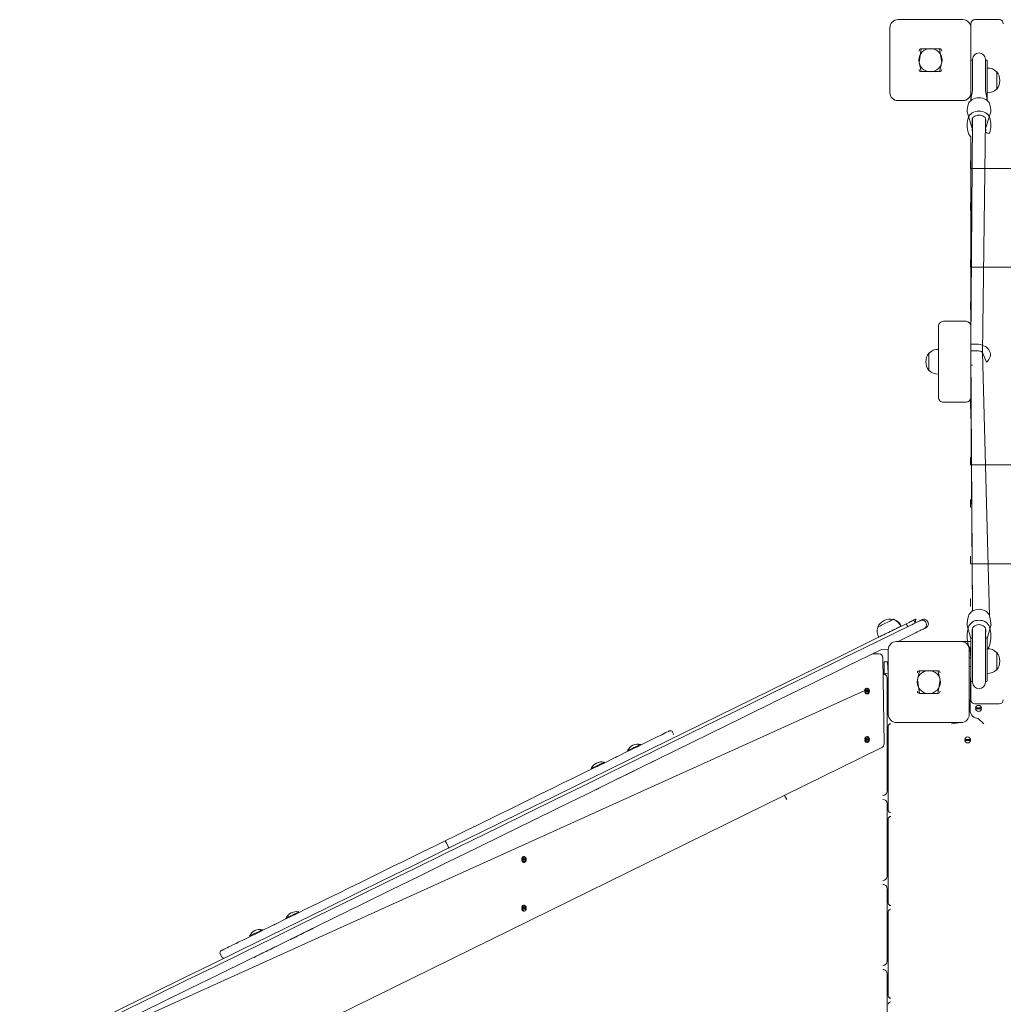
# Model space of a CAD drawing. Units: millimetres. Extents: x -9067 to 4675, y -4635 to 6097.
# Drawn here: x -4708 to -3493, y 1737 to 2953 of the extents above; entities that cross this region are included whole.
import ezdxf

# ---------------------------------------------------------------- set-up
doc = ezdxf.new("R2010")
doc.units = ezdxf.units.MM

# ---------------------------------------------------------------- blocks, each defined once
blk = doc.blocks.new('T918')
at = {"color": 7, "linetype": 'Continuous', "lineweight": 0}
for p, q in [((-3633.3, 2863), (-3633.3, 2943)), ((-3623.3, 2953), (-3543.3, 2953)), ((-3533.3, 2943), (-3533.3, 2948)), ((-3533.3, 2943), (-3533.3, 2863)), ((-3498.3, 2953), (-3528.3, 2953)), ((-3597.3, 2900.1), (-3594.6, 2917)), ((-3594.6, 2917), (-3580.4, 2917)), ((-3580.4, 2917), (-3572, 2917)), ((-3569.3, 2900.1), (-3572, 2917)), ((-3594.6, 2889), (-3597.3, 2900.1)), ((-3572, 2889), (-3569.3, 2900.1)), ((-3531.7, 2903), (-3532.8, 2903)), ((-3531.3, 2904), (-3531.3, 2887.2)), ((-3515.3, 2887.2), (-3515.3, 2904)), ((-3513.8, 2903), (-3514.9, 2903)), ((-3513.3, 2902.5), (-3513.3, 2886.7)), ((-3586.2, 2889), (-3594.6, 2889)), ((-3572, 2889), (-3586.2, 2889)), ((-3531.3, 2887.2), (-3531.3, 2865.6)), ((-3515.3, 2865.6), (-3515.3, 2887.2)), ((-3513.1, 2893.2), (-3513.3, 2893.1)), ((-3513.3, 2886.7), (-3513.3, 2854.6)), ((-3513.1, 2862.8), (-3513.1, 2893.2)), ((-3501.3, 2888.7), (-3501.5, 2888.7)), ((-3501.3, 2867.2), (-3501.3, 2888.7)), ((-3531.3, 2865.6), (-3533.3, 2854.6)), ((-3533.3, 2854.6), (-3533.3, 2863)), ((-3513.3, 2854.6), (-3515.3, 2865.6)), ((-3513.1, 2862.8), (-3513.1, 2862.8)), ((-3501.5, 2867.2), (-3501.3, 2867.2)), ((-3543.3, 2853), (-3623.3, 2853)), ((-3533.3, 2853.2), (-3533.3, 2854.6)), ((-3513.3, 2854.6), (-3513.3, 2853.2)), ((-3538.1, 2839), (-3531.6, 2818.8)), ((-3515.1, 2818.8), (-3508.6, 2839)), ((-3531.3, 2828.9), (-3533.3, 2552.2)), ((-3531.3, 2831.1), (-3531.6, 2830.4)), ((-3531.6, 2826.3), (-3531.6, 2830.4)), ((-3531.6, 2826.3), (-3531.6, 2818.8)), ((-3531.3, 2831.1), (-3531.3, 2828.9)), ((-3519, 2542.1), (-3515.3, 2828.9)), ((-3515.3, 2828.9), (-3515.3, 2831.1)), ((-3515.1, 2830.4), (-3515.3, 2831.1)), ((-3515.1, 2826.3), (-3515.1, 2830.4)), ((-3515.1, 2818.8), (-3515.1, 2826.3)), ((-3533.3, 2574.5), (-3533.3, 2808.3)), ((-3533.8, 2769.4), (-3533.8, 2778.6)), ((-3533.3, 2778.6), (-3533.8, 2778.6)), ((-3533.8, 2769.4), (-3533.3, 2769.4)), ((-3533.3, 2769.4), (-2737.3, 2769.4)), ((-3533.8, 2717.3), (-3533.8, 2726.4)), ((-3533.3, 2726.4), (-3533.8, 2726.4)), ((-3533.8, 2717.3), (-3533.3, 2717.3)), ((-3533.8, 2647.3), (-3533.8, 2656.4)), ((-3533.3, 2656.4), (-3533.8, 2656.4)), ((-3533.8, 2647.3), (-3533.3, 2647.3)), ((-3533.3, 2647.3), (-2737.3, 2647.3)), ((-3533.8, 2595.2), (-3533.8, 2604.3)), ((-3533.3, 2604.3), (-3533.8, 2604.3)), ((-3533.8, 2595.2), (-3533.3, 2595.2)), ((-3567.3, 2580.5), (-3539.3, 2580.5)), ((-3573.3, 2574.5), (-3573.3, 2486.5)), ((-3533.3, 2486.5), (-3533.3, 2574.5)), ((-3573.5, 2545.7), (-3573.5, 2545.7)), ((-3573.5, 2545.7), (-3573.5, 2516.5)), ((-3525.8, 2552.2), (-3533.3, 2552.2)), ((-3533.3, 2544.2), (-3525.8, 2544.2)), ((-3533.3, 2544.2), (-3531.3, 2222.6)), ((-3510.2, 2216.2), (-3519, 2542.1)), ((-3585.1, 2541.2), (-3585.3, 2541.2)), ((-3585.3, 2541.2), (-3585.3, 2519.7)), ((-3585.3, 2519.7), (-3585.1, 2519.7)), ((-3533.3, 2526.5), (-3531.3, 2526.5)), ((-3531.3, 2526.5), (-3533.3, 2526.5)), ((-3573.5, 2516.5), (-3573.5, 2515.3)), ((-3573.5, 2515.3), (-3573.3, 2515.3)), ((-3533.8, 2473), (-3533.8, 2482.2)), ((-3533.3, 2482.2), (-3533.8, 2482.2)), ((-3531.3, 2222.6), (-3533.3, 2486.5)), ((-3567.3, 2480.5), (-3539.3, 2480.5)), ((-3533.8, 2473), (-3533.3, 2473)), ((-3533.8, 2403.1), (-3533.8, 2412.2)), ((-3533.3, 2412.2), (-3533.8, 2412.2)), ((-3533.8, 2403.1), (-3533.3, 2403.1)), ((-3533.3, 2403.1), (-2737.3, 2403.1)), ((-3533.8, 2350.9), (-3533.8, 2360.1)), ((-3533.3, 2360.1), (-3533.8, 2360.1)), ((-3533.8, 2350.9), (-3533.3, 2350.9)), ((-3533.8, 2280.9), (-3533.8, 2290.1)), ((-3533.3, 2290.1), (-3533.8, 2290.1)), ((-3533.8, 2280.9), (-3533.3, 2280.9)), ((-3533.3, 2280.9), (-2737.3, 2280.9)), ((-3533.8, 2228.8), (-3533.8, 2237.9)), ((-3533.3, 2237.9), (-3533.8, 2237.9)), ((-3533.8, 2228.8), (-3533.3, 2228.8)), ((-3648.4, 2203), (-3648.3, 2202.8)), ((-3628.5, 2212.8), (-3629.1, 2212.4)), ((-3629, 2212.2), (-3629.1, 2212.4)), ((-3628.4, 2212.5), (-3628.5, 2212.8)), ((-3619.9, 2203.6), (-3620, 2203.8)), ((-3619.3, 2204.1), (-3619.3, 2204.1)), ((-3611.3, 2203.4), (-3613.1, 2207)), ((-3602, 2207.9), (-3603.8, 2211.5)), ((-3602, 2207.9), (-3601.5, 2212.6)), ((-3588.6, 2207.8), (-3589, 2208.7)), ((-3586.3, 2208.9), (-3586.8, 2209.8)), ((-3538.1, 2205), (-3533.3, 2188.8)), ((-3531.6, 2195.8), (-3531.3, 2201.2)), ((-3531.3, 2201.2), (-3531.3, 2195.8)), ((-3515.3, 2195.8), (-3515.3, 2201.2)), ((-3515.1, 2195.8), (-3515.3, 2201.2)), ((-3513.3, 2188.8), (-3508.6, 2205)), ((-3647.2, 2190.4), (-3647.1, 2190.3)), ((-3601.9, 2195.7), (-3623.3, 2185.2)), ((-3601.9, 2195.7), (-3601.5, 2195.9)), ((-3533.3, 2185.1), (-3533.3, 2188.8)), ((-3533.3, 2188.8), (-3533.3, 2188.8)), ((-3531.6, 2189.3), (-3532.8, 2189.3)), ((-3531.6, 2195.8), (-3531.6, 2189.3)), ((-3531.3, 2195.8), (-3531.3, 2189.1)), ((-3531.3, 2189.1), (-3531.3, 2186.6)), ((-3515.3, 2189.1), (-3515.3, 2195.8)), ((-3515.3, 2186.6), (-3515.3, 2189.1)), ((-3514.9, 2189.3), (-3515.1, 2195.8)), ((-3513.8, 2189.3), (-3514.9, 2189.3)), ((-3513.3, 2188.8), (-3513.3, 2185.1)), ((-3513.3, 2188.8), (-3513.3, 2188.8)), ((-3625.3, 2185), (-3545.3, 2185)), ((-3623.2, 2185), (-3623.3, 2185.2)), ((-3623.2, 2185), (-3623.3, 2185.2)), ((-3533.3, 2185.1), (-3545.3, 2185)), ((-3533.3, 2136.3), (-3533.3, 2185.1)), ((-3531.3, 2186.6), (-3531.3, 2134.8)), ((-3515.3, 2134.8), (-3515.3, 2186.6)), ((-3513.3, 2185.1), (-3513.3, 2136.3)), ((-3647.1, 2170), (-3653.3, 2170)), ((-3640.6, 2058.7), (-3642.1, 2165.1)), ((-3635.3, 2095), (-3635.3, 2175)), ((-3535.3, 2175), (-3535.3, 2095)), ((-3533.3, 2164.8), (-3535.3, 2164.8)), ((-3533.3, 2175.6), (-3534.3, 2175)), ((-3533.3, 2164.8), (-3534.3, 2175)), ((-3513.1, 2176), (-3513.3, 2175.9)), ((-3513.1, 2145.6), (-3513.1, 2176)), ((-3501.3, 2171.5), (-3501.5, 2171.5)), ((-3501.3, 2150.4), (-3501.3, 2171.5)), ((-3640.3, 2160), (-3636.3, 2160)), ((-3640.3, 2146), (-3640.3, 2160)), ((-3635.3, 2146), (-3636.3, 2160)), ((-3635.3, 2160), (-3636.3, 2160)), ((-3535.3, 2154), (-3533.3, 2154)), ((-3535.3, 2154), (-3533.3, 2154)), ((-3534.3, 2100), (-3533.3, 2154)), ((-3640.5, 2150.2), (-3641.9, 2150.2)), ((-3635.3, 2146), (-3641.9, 2145)), ((-3640.5, 2150.2), (-3640.5, 2150.2)), ((-3640.5, 2150.2), (-3640.3, 2146)), ((-3596.6, 2149), (-3599.3, 2137.9)), ((-3596.6, 2149), (-3582.4, 2149)), ((-3582.4, 2149), (-3574, 2149)), ((-3574, 2149), (-3571.3, 2137.9)), ((-3513.1, 2145.6), (-3513.1, 2145.6)), ((-3501.5, 2150), (-3501.3, 2150)), ((-3501.3, 2150), (-3501.3, 2150.4)), ((-3636.9, 2000), (-3636.9, 2140)), ((-3599.3, 2137.9), (-3596.6, 2121)), ((-3571.3, 2137.9), (-3574, 2121)), ((-3533.3, 2113), (-3533.3, 2136.3)), ((-3532.8, 2135.8), (-3531.7, 2135.8)), ((-3514.9, 2135.8), (-3513.8, 2135.8)), ((-3664.4, 2124.4), (-4708, 1652.6)), ((-3664.4, 2124.4), (-3658.7, 2124.4)), ((-3658.7, 2123.4), (-3664.4, 2123.4)), ((-3588.2, 2121), (-3596.6, 2121)), ((-3574, 2121), (-3588.2, 2121)), ((-3528.3, 2108), (-3498.3, 2108)), ((-3635.3, 2095), (-3636.9, 2096)), ((-3527.5, 2103), (-3520.1, 2103)), ((-3520.1, 2102), (-3527.5, 2102)), ((-3635.3, 2080.5), (-3635.3, 2073.5)), ((-3545.3, 2085), (-3625.3, 2085)), ((-3545.3, 2085), (-3557.3, 2083.5)), ((-3524.3, 2090), (-3517.3, 2083.5)), ((-3900, 2069.6), (-3901.7, 2073.2)), ((-3635.3, 1983.5), (-3635.3, 2073.5)), ((-3940.9, 2057.4), (-3941.2, 2058)), ((-3664.4, 2064.4), (-3658.7, 2064.4)), ((-3658.7, 2063.4), (-3664.4, 2063.4)), ((-3541, 2064), (-3533.6, 2064)), ((-3533.6, 2063), (-3541, 2063)), ((-4649.8, 1559.9), (-3643.4, 2054.1)), ((-3957.3, 2050.1), (-3957, 2049.5)), ((-3985.7, 2035.4), (-3986.1, 2036)), ((-3940.1, 2029.9), (-3924.3, 2037.6)), ((-4002.2, 2028.1), (-4001.9, 2027.4)), ((-3951.5, 2024.1), (-3969.2, 2015.6)), ((-3940.1, 2029.9), (-3951.5, 2024.1)), ((-3996.4, 2002.3), (-3996.4, 2002.1)), ((-3763.7, 1995), (-3760.6, 1990)), ((-3636.9, 1895), (-3636.9, 1985)), ((-3635.3, 1983.5), (-3635.3, 1976.5)), ((-3635.3, 1966), (-3635.3, 1959)), ((-3635.3, 1869), (-3635.3, 1959)), ((-4181.1, 1936.3), (-4179.3, 1932.7)), ((-4088.1, 1916.4), (-4082.4, 1916.4)), ((-4082.4, 1915.4), (-4088.1, 1915.4)), ((-3636.9, 1790), (-3636.9, 1880)), ((-3635.3, 1869), (-3635.3, 1862)), ((-4362.8, 1850.5), (-4363.2, 1851.1)), ((-4088.1, 1856.4), (-4082.4, 1856.4)), ((-4082.4, 1855.4), (-4088.1, 1855.4)), ((-3635.3, 1851.5), (-3635.3, 1844.5)), ((-4379.3, 1843.2), (-4379, 1842.6)), ((-3635.3, 1754.5), (-3635.3, 1844.5)), ((-4407.7, 1828.5), (-4408, 1829.1)), ((-4346.2, 1830.6), (-4346.3, 1830.7)), ((-4346.1, 1830.3), (-4346.2, 1830.6)), ((-4424.2, 1821.2), (-4424.2, 1821.2)), ((-4373.5, 1817.2), (-4373.3, 1816.9)), ((-4373.5, 1817.2), (-4373.4, 1817.2)), ((-4391.1, 1808.6), (-4391.2, 1808.7)), ((-4390.9, 1808.3), (-4391.1, 1808.6)), ((-4460.4, 1799.3), (-4458.6, 1795.7)), ((-4418.4, 1795.2), (-4418.2, 1794.9)), ((-4418.4, 1795.2), (-4418.3, 1795.2)), ((-3636.9, 1685), (-3636.9, 1775)), ((-3635.3, 1754.5), (-3635.3, 1747.5))]:
    blk.add_line(p, q, dxfattribs=at)
at = {"color": 7, "linetype": 'Continuous', "lineweight": 0, "flags": 128}
for points in [[(-3510.2, 2848.9), (-3510.9, 2850.5), (-3512, 2851.9), (-3513.4, 2853.3), (-3515, 2854.4), (-3516.9, 2855.3), (-3518.9, 2855.9), (-3521.1, 2856.4), (-3523.3, 2856.5), (-3525.5, 2856.4), (-3527.7, 2855.9), (-3529.7, 2855.3), (-3531.6, 2854.4), (-3533.2, 2853.3), (-3534.6, 2851.9), (-3535.7, 2850.5), (-3536.4, 2848.9)], [(-3510.2, 2832.5), (-3510.9, 2834), (-3512, 2835.5), (-3513.4, 2836.8), (-3515, 2837.9), (-3516.9, 2838.8), (-3518.9, 2839.5), (-3521.1, 2839.9), (-3523.3, 2840), (-3525.5, 2839.9), (-3527.7, 2839.5), (-3529.7, 2838.8), (-3531.6, 2837.9), (-3533.2, 2836.8), (-3534.6, 2835.5), (-3535.7, 2834), (-3536.4, 2832.5)], [(-3514.9, 2828), (-3514.8, 2829.4), (-3515.2, 2830.7), (-3515.8, 2832), (-3516.9, 2833.1), (-3518.2, 2834), (-3519.8, 2834.7), (-3521.5, 2835.1), (-3523.3, 2835.2), (-3525.1, 2835.1), (-3526.8, 2834.7), (-3528.4, 2834), (-3529.7, 2833.1), (-3530.8, 2832), (-3531.5, 2830.7), (-3531.8, 2829.4), (-3531.7, 2828)], [(-3519, 2542.1), (-3514.1, 2530.2), (-3512.6, 2531.6), (-3511.3, 2533.2), (-3510.3, 2534.9), (-3509.6, 2536.7), (-3509.3, 2538.5), (-3509.3, 2540.3), (-3509.7, 2542.1), (-3510.3, 2543.8), (-3511.2, 2545.4), (-3512.4, 2546.9), (-3513.8, 2548.2), (-3515.5, 2549.4), (-3517.4, 2550.4), (-3519.4, 2551.2), (-3521.6, 2551.8), (-3523.9, 2552.1), (-3525.8, 2552.2)], [(-3510.2, 2216.2), (-3510.9, 2218), (-3512, 2219.6), (-3513.4, 2221.1), (-3515, 2222.4), (-3516.9, 2223.4), (-3518.9, 2224.1), (-3521.1, 2224.6), (-3523.3, 2224.8), (-3525.5, 2224.6), (-3527.7, 2224.1), (-3529.7, 2223.4), (-3531.6, 2222.4), (-3533.2, 2221.1), (-3534.6, 2219.6), (-3535.7, 2218), (-3536.4, 2216.2)], [(-3613.1, 2207), (-3655.5, 2186.2), (-3697.8, 2165.4), (-3740, 2144.7), (-3782.1, 2124.1), (-3824.2, 2103.4), (-3866.2, 2082.9), (-3908, 2062.3), (-3949.8, 2041.8)], [(-3945, 2039.8), (-3903, 2060.3), (-3861, 2081), (-3818.8, 2101.6), (-3776.6, 2122.3), (-3734.3, 2143.1), (-3691.8, 2163.9), (-3649.3, 2184.7), (-3606.8, 2205.6)], [(-3629.1, 2212.4), (-3629.2, 2212.4), (-3629.4, 2212.3), (-3630.1, 2212), (-3631, 2211.5), (-3632.1, 2211), (-3633.5, 2210.3), (-3635.1, 2209.5), (-3636.8, 2208.7), (-3638.6, 2207.8), (-3640.3, 2206.9), (-3642.1, 2206.1), (-3643.7, 2205.3), (-3645.1, 2204.6), (-3646.4, 2204), (-3647.3, 2203.5), (-3648, 2203.2), (-3648.4, 2203), (-3648.4, 2203)], [(-3620, 2203.8), (-3620.1, 2203.7), (-3620.6, 2203.5), (-3621.4, 2203.1), (-3622.4, 2202.6), (-3623.8, 2201.9), (-3625.3, 2201.2), (-3627.1, 2200.3), (-3629, 2199.4), (-3631, 2198.4), (-3633.1, 2197.4), (-3635.2, 2196.3), (-3637.2, 2195.3), (-3639.2, 2194.4), (-3641, 2193.5), (-3642.7, 2192.7), (-3644.1, 2192), (-3645.3, 2191.4), (-3646.2, 2190.9), (-3646.9, 2190.6), (-3647.2, 2190.5), (-3647.2, 2190.4)], [(-3619.3, 2204.1), (-3619.5, 2204), (-3620, 2203.8), (-3620, 2203.8)], [(-3613.1, 2207), (-3611.3, 2207.8), (-3609.7, 2208.6), (-3608.3, 2209.3), (-3607, 2209.9), (-3606, 2210.4), (-3605.2, 2210.8), (-3604.5, 2211.1), (-3604.1, 2211.4)], [(-3606.8, 2205.6), (-3606.7, 2205.6), (-3606.6, 2205.6), (-3606.6, 2205.7), (-3606.5, 2205.7), (-3606.5, 2205.7), (-3606.4, 2205.7), (-3606.4, 2205.8), (-3606.4, 2205.8)], [(-3606.4, 2205.8), (-3604.3, 2206.8), (-3602.4, 2207.7), (-3600.8, 2208.5), (-3599.4, 2209.2), (-3598.2, 2209.8), (-3597.3, 2210.2), (-3596.5, 2210.6), (-3596.1, 2210.8)], [(-3604.1, 2211.4), (-3603.8, 2211.5), (-3603.8, 2211.5)], [(-3603.8, 2211.5), (-3603.3, 2211.7), (-3602.6, 2212.1), (-3602, 2212.4), (-3601.7, 2212.5), (-3601.5, 2212.6), (-3601.5, 2212.6)], [(-3591.2, 2201), (-3591.7, 2200.7), (-3592.4, 2200.4), (-3593.4, 2199.9), (-3594.6, 2199.3), (-3596, 2198.6), (-3597.6, 2197.8), (-3599.5, 2196.9), (-3601.5, 2195.9)], [(-3596.1, 2210.8), (-3595.7, 2211), (-3595.7, 2211)], [(-3595.7, 2211), (-3595.3, 2211.2), (-3594.6, 2211.6), (-3594, 2211.8), (-3593.6, 2212), (-3593.5, 2212.1), (-3593.5, 2212.1)], [(-3590.9, 2201.1), (-3590.9, 2201.1), (-3591.2, 2201)], [(-3588.6, 2202.2), (-3588.6, 2202.2), (-3588.8, 2202.1), (-3589.2, 2202), (-3589.7, 2201.7), (-3590.5, 2201.3), (-3590.9, 2201.1)], [(-3510.2, 2202.8), (-3510.9, 2204.6), (-3512, 2206.2), (-3513.4, 2207.7), (-3515, 2209), (-3516.9, 2210), (-3518.9, 2210.8), (-3521.1, 2211.2), (-3523.3, 2211.4), (-3525.5, 2211.2), (-3527.7, 2210.8), (-3529.7, 2210), (-3531.6, 2209), (-3533.2, 2207.7), (-3534.6, 2206.2), (-3535.7, 2204.6), (-3536.4, 2202.8)], [(-3514.9, 2197.8), (-3514.8, 2199.3), (-3515.2, 2200.8), (-3515.8, 2202.2), (-3516.9, 2203.5), (-3518.2, 2204.5), (-3519.8, 2205.3), (-3521.5, 2205.8), (-3523.3, 2205.9), (-3525.1, 2205.8), (-3526.8, 2205.3), (-3528.4, 2204.5), (-3529.7, 2203.5), (-3530.8, 2202.2), (-3531.5, 2200.8), (-3531.8, 2199.3), (-3531.7, 2197.8)], [(-3531.6, 2195.8), (-3531.5, 2195.8), (-3531.3, 2195.8)], [(-3515.3, 2195.8), (-3515.2, 2195.8), (-3515.1, 2195.8)], [(-3635.3, 2175), (-3644.5, 2174.8), (-3687, 2154), (-3729.4, 2133.2), (-3771.7, 2112.5), (-3814, 2091.7), (-3856.1, 2071.1), (-3898.2, 2050.5), (-3940.1, 2029.9)], [(-3658.7, 2124.4), (-3659, 2125.6), (-3659.5, 2126.5), (-3660.2, 2127.2), (-3661.1, 2127.6), (-3662, 2127.6), (-3662.9, 2127.2), (-3663.6, 2126.5), (-3664.2, 2125.6), (-3664.4, 2124.4)], [(-3664.4, 2124.4), (-3661.5, 2126.4), (-3660.8, 2126.2), (-3660.1, 2125.7), (-3659.7, 2124.8), (-3659.6, 2123.9), (-3659.8, 2122.9), (-3660.2, 2122.1), (-3660.9, 2121.6), (-3661.6, 2121.4), (-3662.4, 2121.6), (-3663, 2122.2), (-3663.4, 2123), (-3663.5, 2124), (-3663.4, 2124.9), (-3662.9, 2125.7), (-3662.3, 2126.3)], [(-3664.4, 2123.4), (-3664.2, 2122.3), (-3663.6, 2121.3), (-3662.9, 2120.6), (-3662, 2120.3), (-3661.1, 2120.3), (-3660.2, 2120.6), (-3659.5, 2121.3), (-3659, 2122.3), (-3658.7, 2123.4)], [(-3931.4, 2062), (-3927.5, 2063.9), (-3924, 2065.7), (-3920.7, 2067.2), (-3917.8, 2068.7), (-3915.2, 2070), (-3912.9, 2071.1), (-3910.9, 2072.1), (-3909.3, 2072.9), (-3907.9, 2073.5), (-3906.9, 2074), (-3906.2, 2074.4), (-3905.8, 2074.6), (-3905.7, 2074.6)], [(-3658.7, 2064.4), (-3659, 2065.6), (-3659.5, 2066.5), (-3660.2, 2067.2), (-3661.1, 2067.6), (-3662, 2067.6), (-3662.9, 2067.2), (-3663.6, 2066.5), (-3664.2, 2065.6), (-3664.4, 2064.4)], [(-3970.7, 2042.7), (-3965, 2045.5), (-3959.5, 2048.2), (-3954.2, 2050.8), (-3949.2, 2053.3), (-3944.4, 2055.6), (-3939.8, 2057.9), (-3935.5, 2060), (-3931.4, 2062)], [(-3957.3, 2050.1), (-3957.3, 2050.1), (-3956.9, 2050.3), (-3956.2, 2050.7), (-3955.2, 2051.2), (-3954, 2051.8), (-3952.5, 2052.5), (-3951, 2053.2), (-3949.4, 2054), (-3947.7, 2054.8), (-3946.2, 2055.6)], [(-3946.2, 2055.6), (-3944.7, 2056.3), (-3943.5, 2056.9), (-3942.5, 2057.4), (-3941.7, 2057.8), (-3941.3, 2058), (-3941.2, 2058)], [(-3664.4, 2064.4), (-3661.5, 2066.4), (-3660.8, 2066.2), (-3660.1, 2065.7), (-3659.7, 2064.8), (-3659.6, 2063.9), (-3659.8, 2062.9), (-3660.2, 2062.1), (-3660.9, 2061.6), (-3661.6, 2061.4), (-3662.4, 2061.6), (-3663, 2062.2), (-3663.4, 2063), (-3663.5, 2064), (-3663.4, 2064.9), (-3662.9, 2065.7), (-3662.3, 2066.3)], [(-3664.4, 2063.4), (-3664.2, 2062.3), (-3663.6, 2061.3), (-3662.9, 2060.6), (-3662, 2060.3), (-3661.1, 2060.3), (-3660.2, 2060.6), (-3659.5, 2061.3), (-3659, 2062.3), (-3658.7, 2063.4)], [(-4686.9, 1680.5), (-4650.5, 1698.3), (-4614.2, 1716.1), (-4578.1, 1733.8), (-4542, 1751.5), (-4506.1, 1769.1), (-4470.3, 1786.7), (-4434.6, 1804.1), (-4399.1, 1821.6), (-4363.7, 1838.9), (-4328.4, 1856.2), (-4293.2, 1873.5), (-4258.2, 1890.6), (-4223.4, 1907.7), (-4188.6, 1924.8), (-4154.1, 1941.7), (-4119.6, 1958.6), (-4085.4, 1975.4), (-4051.2, 1992.1), (-4017.3, 2008.8), (-3983.5, 2025.3), (-3949.8, 2041.8)], [(-4683.9, 1677.4), (-4647.5, 1695.3), (-4611.1, 1713.2), (-4574.8, 1730.9), (-4538.7, 1748.7), (-4502.7, 1766.3), (-4466.8, 1783.9), (-4431, 1801.4), (-4395.4, 1818.9), (-4359.9, 1836.3), (-4324.5, 1853.7), (-4289.3, 1870.9), (-4254.2, 1888.2), (-4219.2, 1905.3), (-4184.4, 1922.4), (-4149.8, 1939.4), (-4115.2, 1956.3), (-4080.9, 1973.1), (-4046.7, 1989.9), (-4012.6, 2006.6), (-3978.7, 2023.2), (-3945, 2039.8)], [(-4076.8, 1990.7), (-4063.7, 1997.2), (-4050.6, 2003.6), (-4037.5, 2010), (-4024.5, 2016.4), (-4011.5, 2022.7), (-3998.5, 2029.1), (-3985.6, 2035.4), (-3972.7, 2041.8)], [(-4002.2, 2028.1), (-4002.1, 2028.1), (-4001.8, 2028.3), (-4001.1, 2028.7), (-4000.1, 2029.1), (-3998.8, 2029.7), (-3997.4, 2030.4), (-3995.9, 2031.2), (-3994.3, 2032), (-3992.6, 2032.8), (-3991.1, 2033.6)], [(-3991.1, 2033.6), (-3989.6, 2034.3), (-3988.4, 2034.9), (-3987.3, 2035.4), (-3986.6, 2035.8), (-3986.2, 2036), (-3986.1, 2036)], [(-3972.7, 2041.8), (-3972.3, 2041.9), (-3972, 2042.1), (-3971.7, 2042.2), (-3971.5, 2042.4), (-3971.2, 2042.5), (-3971, 2042.6), (-3970.8, 2042.7), (-3970.7, 2042.7)], [(-3940.1, 2029.9), (-3973.9, 2013.3), (-4007.8, 1996.7), (-4041.8, 1980), (-4076, 1963.3), (-4110.4, 1946.4), (-4144.9, 1929.5), (-4179.6, 1912.5), (-4214.4, 1895.4), (-4249.3, 1878.3), (-4284.4, 1861.1), (-4319.7, 1843.8), (-4355.1, 1826.4), (-4390.6, 1809), (-4426.2, 1791.6), (-4462, 1774), (-4497.9, 1756.4), (-4533.9, 1738.8), (-4570, 1721.1), (-4606.3, 1703.3), (-4642.6, 1685.5), (-4679.1, 1667.6)], [(-3996.4, 2002.1), (-3996.3, 2002.1), (-3995.8, 2002.3), (-3995.1, 2002.7), (-3994.1, 2003.2), (-3992.8, 2003.8), (-3991.3, 2004.6), (-3990.4, 2005)], [(-4182.4, 1939), (-4169.2, 1945.4), (-4155.9, 1951.9), (-4142.7, 1958.4), (-4129.5, 1964.9), (-4116.3, 1971.3), (-4103.2, 1977.8), (-4090, 1984.3), (-4076.8, 1990.7)], [(-4287.9, 1887.2), (-4274.8, 1893.7), (-4261.6, 1900.1), (-4248.4, 1906.6), (-4235.2, 1913.1), (-4222, 1919.5), (-4208.8, 1926), (-4195.6, 1932.5), (-4182.4, 1939)], [(-4181.1, 1936.3), (-4181.3, 1936.8), (-4181.6, 1937.3), (-4181.8, 1937.8), (-4182, 1938.2), (-4182.1, 1938.5), (-4182.3, 1938.8), (-4182.3, 1938.9), (-4182.4, 1939)], [(-4178, 1930), (-4178, 1930), (-4178.1, 1930.2), (-4178.2, 1930.4), (-4178.4, 1930.8), (-4178.6, 1931.2), (-4178.8, 1931.6), (-4179, 1932.1), (-4179.3, 1932.7)], [(-4082.4, 1916.4), (-4082.6, 1917.5), (-4083.2, 1918.4), (-4083.9, 1919.1), (-4084.8, 1919.5), (-4085.7, 1919.5), (-4086.6, 1919.1), (-4087.3, 1918.4), (-4087.8, 1917.5), (-4088.1, 1916.4)], [(-4088.1, 1916.4), (-4085.2, 1918.4), (-4084.4, 1918.1), (-4083.8, 1917.6), (-4083.4, 1916.8), (-4083.3, 1915.8), (-4083.5, 1914.8), (-4083.9, 1914), (-4084.5, 1913.5), (-4085.3, 1913.4), (-4086, 1913.6), (-4086.7, 1914.1), (-4087.1, 1915), (-4087.2, 1915.9), (-4087, 1916.9), (-4086.6, 1917.7), (-4085.9, 1918.2)], [(-4088.1, 1915.4), (-4087.8, 1914.2), (-4087.3, 1913.3), (-4086.6, 1912.6), (-4085.7, 1912.2), (-4084.8, 1912.2), (-4083.9, 1912.6), (-4083.2, 1913.3), (-4082.6, 1914.2), (-4082.4, 1915.4)], [(-4392.1, 1836.1), (-4379.2, 1842.5), (-4366.2, 1848.8), (-4353.3, 1855.2), (-4340.2, 1861.6), (-4327.2, 1867.9), (-4314.1, 1874.4), (-4301.1, 1880.8), (-4287.9, 1887.2)], [(-4379.3, 1843.2), (-4379.2, 1843.2), (-4378.9, 1843.4), (-4378.2, 1843.8), (-4377.2, 1844.3), (-4375.9, 1844.9), (-4374.5, 1845.6), (-4373, 1846.3), (-4371.3, 1847.1), (-4369.7, 1847.9), (-4368.2, 1848.7)], [(-4368.2, 1848.7), (-4366.7, 1849.4), (-4365.5, 1850), (-4364.4, 1850.5), (-4363.7, 1850.9), (-4363.3, 1851.1), (-4363.2, 1851.1)], [(-4082.4, 1856.4), (-4082.6, 1857.5), (-4083.2, 1858.4), (-4083.9, 1859.1), (-4084.8, 1859.5), (-4085.7, 1859.5), (-4086.6, 1859.1), (-4087.3, 1858.4), (-4087.8, 1857.5), (-4088.1, 1856.4)], [(-4088.1, 1856.4), (-4085.2, 1858.4), (-4084.4, 1858.1), (-4083.8, 1857.6), (-4083.4, 1856.8), (-4083.3, 1855.8), (-4083.5, 1854.8), (-4083.9, 1854), (-4084.5, 1853.5), (-4085.3, 1853.4), (-4086, 1853.6), (-4086.7, 1854.1), (-4087.1, 1855), (-4087.2, 1855.9), (-4087, 1856.9), (-4086.6, 1857.7), (-4085.9, 1858.2)], [(-4088.1, 1855.4), (-4087.8, 1854.2), (-4087.3, 1853.3), (-4086.6, 1852.6), (-4085.7, 1852.2), (-4084.8, 1852.2), (-4083.9, 1852.6), (-4083.2, 1853.3), (-4082.6, 1854.2), (-4082.4, 1855.4)], [(-4394, 1835.2), (-4393.9, 1835.2), (-4393.7, 1835.3), (-4393.5, 1835.4), (-4393.3, 1835.5), (-4393, 1835.7), (-4392.7, 1835.8), (-4392.4, 1836), (-4392.1, 1836.1)], [(-4433.3, 1815.9), (-4429.2, 1817.9), (-4424.9, 1820), (-4420.3, 1822.3), (-4415.5, 1824.6), (-4410.5, 1827.1), (-4405.3, 1829.7), (-4399.8, 1832.4), (-4394, 1835.2)], [(-4424.2, 1821.2), (-4424.1, 1821.2), (-4423.7, 1821.4), (-4423, 1821.8), (-4422.1, 1822.2), (-4420.8, 1822.8), (-4419.4, 1823.5), (-4417.9, 1824.3), (-4416.2, 1825.1), (-4414.6, 1825.9), (-4413, 1826.7)], [(-4413, 1826.7), (-4411.6, 1827.4), (-4410.3, 1828), (-4409.3, 1828.5), (-4408.6, 1828.8), (-4408.2, 1829.1), (-4408, 1829.1)], [(-4373.5, 1817.2), (-4373.4, 1817.3), (-4372.9, 1817.5), (-4372.2, 1817.8), (-4371.2, 1818.3), (-4369.9, 1818.9), (-4368.4, 1819.7), (-4366.7, 1820.5), (-4364.8, 1821.4), (-4362.8, 1822.4), (-4360.8, 1823.4), (-4358.7, 1824.5), (-4356.6, 1825.5), (-4354.6, 1826.4)], [(-4354.6, 1826.4), (-4352.8, 1827.4), (-4351.1, 1828.2), (-4349.6, 1828.9), (-4348.3, 1829.5), (-4347.3, 1830), (-4346.6, 1830.3), (-4346.3, 1830.5), (-4346.2, 1830.6)], [(-4459, 1803.3), (-4458.9, 1803.4), (-4458.5, 1803.6), (-4457.8, 1803.9), (-4456.8, 1804.4), (-4455.5, 1805.1), (-4453.8, 1805.9), (-4451.9, 1806.8), (-4449.6, 1808), (-4446.9, 1809.2), (-4444, 1810.7), (-4440.8, 1812.3), (-4437.2, 1814), (-4433.3, 1815.9)], [(-4418.4, 1795.2), (-4418.2, 1795.2), (-4417.8, 1795.4), (-4417.1, 1795.8), (-4416.1, 1796.3), (-4414.8, 1796.9), (-4413.3, 1797.7), (-4411.6, 1798.5), (-4409.7, 1799.4), (-4407.7, 1800.4), (-4405.6, 1801.4), (-4403.6, 1802.4), (-4401.5, 1803.5), (-4399.5, 1804.4)], [(-4399.5, 1804.4), (-4397.6, 1805.3), (-4396, 1806.2), (-4394.5, 1806.9), (-4393.2, 1807.5), (-4392.2, 1808), (-4391.5, 1808.3), (-4391.2, 1808.5), (-4391.1, 1808.6)]]:
    blk.add_lwpolyline(points, dxfattribs=at)
at = {"color": 7, "linetype": 'Continuous', "lineweight": 0}
for centre in [(-3583.3, 2903), (-3585.3, 2135)]:
    blk.add_circle(centre, 14.3, dxfattribs=at)
for centre, radius, start, end in [((-3623.3, 2943), 10, 90, 180), ((-3543.3, 2943), 10, 360, 89.9994), ((-3528.3, 2948), 5, 89.9998, 179.9998), ((-3498.3, 2948), 5, 0.0002, 90.0001), ((-3523.3, 2904), 8, 0, 180), ((-3532.8, 2902.5), 0.5, 90, 180), ((-3531.5, 2903.4), 0.5, 251.5165, 251.5275), ((-3514.9, 2902.5), 0.5, 89.9899, 137.1602), ((-3513.8, 2902.5), 0.5, 359.9965, 90.0092), ((-3512.3, 2878), 15.2, 44.9558, 93.0153), ((-3515.1, 2878), 17.5, 322.1002, 37.8998), ((-3623.3, 2863), 10, 180, 270), ((-3543.3, 2863), 10, 270.0006, 0.0004), ((-3512.3, 2878), 15.2, 266.9847, 315.0442), ((-3507.2, 2839), 30.8, 161.1298, 179.9077), ((-3539.4, 2839), 30.8, 0.0877, 18.8722), ((-3507.4, 2822.6), 30.6, 161.0762, 198.9238), ((-3540.9, 2826.3), 9.38, 0.0018, 10.8166), ((-3505.7, 2826.3), 9.39, 169.1844, 179.9819), ((-3539.2, 2822.6), 30.6, 341.0771, 18.9229), ((-3526.4, 2816.6), 10.8, 201.6235, 230.0484), ((-3527, 2816.2), 4.83, 169.5543, 206.2187), ((-3540.9, 2818.8), 9.38, 349.1815, 0.0001), ((-3519.6, 2816.2), 4.83, 333.7813, 10.4457), ((-3510, 2823.2), 10.6, 239.9412, 268.8529), ((-3505.7, 2818.8), 9.39, 180.0162, 190.8176), ((-3567.3, 2574.5), 6, 89.9996, 180.0004), ((-3539.3, 2574.5), 6, 359.9996, 89.9981), ((-3574.3, 2530.5), 15.2, 86.9847, 135.0442), ((-3525.4, 2533.5), 10.7, 53.7547, 92.3907), ((-3571.5, 2530.5), 17.5, 142.1, 217.9), ((-3574.3, 2530.5), 15.2, 224.9558, 273.0153), ((-3567.3, 2486.5), 6, 179.9998, 269.9998), ((-3539.3, 2486.5), 6, 270.0019, 0.0004), ((-3499.1, 2205), 39, 163.2333, 179.9569), ((-3547.5, 2205), 39, 0.039, 16.7684), ((-3633.9, 2197.8), 15.2, 161.0747, 209.1342), ((-3632.7, 2195.3), 17.5, 78.2188, 154.0189), ((-3621.1, 2196.9), 17.5, 114.9633, 117.2743), ((-3633.9, 2197.8), 15.2, 23.1036, 71.1631), ((-3633.3, 2198.1), 15.2, 23.1036, 71.1631), ((-3593.5, 2206.5), 5, 26.1185, 116.1188), ((-3591.3, 2207.6), 5, 26.1182, 116.1193), ((-3593.1, 2205.6), 5, 296.1181, 26.1184), ((-3590.8, 2206.7), 5, 296.1198, 26.1188), ((-3499.2, 2191.6), 38.8, 163.2087, 196.7913), ((-3547.4, 2191.6), 38.8, 343.2095, 16.7905), ((-3532.8, 2188.8), 0.5, 90, 180), ((-3543.5, 2195.8), 11.9, 359.9935, 9.5844), ((-3531.7, 2188.9), 0.477, 28.6002, 78.8086), ((-3514.9, 2188.9), 0.414, 92.0839, 154.3759), ((-3503.1, 2195.8), 12, 170.4164, 179.9921), ((-3513.8, 2188.8), 0.5, 0, 90), ((-3625.3, 2175), 10, 90, 180), ((-3545.3, 2175), 10, 0.0001, 89.9997), ((-3526, 2183.6), 10.9, 197.2788, 227.8717), ((-3520.4, 2183.9), 10.8, 312.6834, 341.0578), ((-3653.3, 2165), 5, 90.0001, 108.3922), ((-3647.1, 2165), 5, 0.802, 90.0012), ((-3512.3, 2160.8), 15.2, 44.9558, 93.0153), ((-3515.1, 2160.8), 17.5, 322.1, 37.9), ((-3641.9, 2140), 5, 0.0002, 90.0011), ((-3512.3, 2160.8), 15.2, 266.9847, 315.0442), ((-3532.8, 2136.3), 0.5, 180.0036, 270.0111), ((-3531.7, 2136.3), 0.5, 269.989, 317.1546), ((-3523.3, 2134.8), 8, 180, 0), ((-3514.9, 2135.3), 0.5, 92.4934, 92.5068), ((-3513.8, 2136.3), 0.5, 269.9908, 359.9994), ((-3528.3, 2113), 5, 180, 270), ((-3523.8, 2102.5), 3.7, 7.7664, 172.2336), ((-3498.3, 2113), 5, 269.9999, 359.9999), ((-3625.3, 2095), 10, 180, 270), ((-3545.3, 2095), 10, 270, 0), ((-3524.3, 2100), 10, 179.9994, 269.9999), ((-3523.8, 2102.5), 3.7, 187.7684, 352.2316), ((-3632.3, 2080.5), 3, 89.9996, 179.9981), ((-3904.4, 2071.9), 3, 26.1189, 116.1189), ((-3900, 2066.6), 3, 89.9783, 89.9799), ((-3537.3, 2063.5), 3.7, 7.7684, 172.2316), ((-3944.5, 2044.4), 14, 76.1137, 156.1245), ((-3645.6, 2058.6), 5, 296.1586, 0.8031), ((-3537.3, 2063.5), 3.7, 187.7684, 352.2316), ((-3989.4, 2022.4), 14, 76.1135, 156.124), ((-3641.9, 2000), 5, 269.9989, 0.0004), ((-3641.9, 1985), 5, 0, 90), ((-3632.3, 1976.5), 3, 180.0009, 269.9986), ((-3632.3, 1966), 3, 89.9996, 180.0004), ((-3641.9, 1895), 5, 270, 0), ((-3641.9, 1880), 5, 0.0003, 90.0011), ((-3632.3, 1862), 3, 180, 269.9986), ((-4366.5, 1837.5), 14, 76.1135, 156.124), ((-3632.3, 1851.5), 3, 89.9996, 180.0004), ((-4411.4, 1815.5), 14, 76.1135, 156.124), ((-4457.7, 1800.6), 3, 116.1172, 206.1188), ((-4455.9, 1797), 3, 206.1189, 296.1189), ((-3641.9, 1790), 5, 270, 0), ((-3641.9, 1775), 5, 0.0001, 90.0011), ((-3632.3, 1747.5), 3, 180.0003, 269.9986), ((-3632.3, 1737), 3, 89.9996, 179.9993)]:
    blk.add_arc(centre, radius, start, end, dxfattribs=at)
for centre, major_axis, start_param, end_param in [((-3559.9, 2879.6), (36.7, -36.7), 2.951192, 3.331994), ((-3606.7, 2879.6), (36.7, 36.7), 6.092784, 6.473586), ((-3559.9, 2926.3), (-36.7, -36.7), 6.092784, 6.473586), ((-3606.7, 2926.3), (-36.7, 36.7), 2.951192, 3.331994), ((-3561.9, 2111.6), (36.7, -36.7), 2.951192, 3.331994), ((-3608.7, 2111.6), (36.7, 36.7), 6.092784, 6.473586), ((-3561.9, 2158.4), (-36.7, -36.7), 6.092784, 6.473586), ((-3608.7, 2158.4), (-36.7, 36.7), 2.951192, 3.331994)]:
    blk.add_ellipse(centre, major_axis=major_axis, ratio=0.192736, start_param=start_param, end_param=end_param, dxfattribs=at)

msp = doc.modelspace()

# ---------------------------------------------------------------- block references
msp.add_blockref('T918', (0, 0))

doc.saveas('drawing.dxf')
